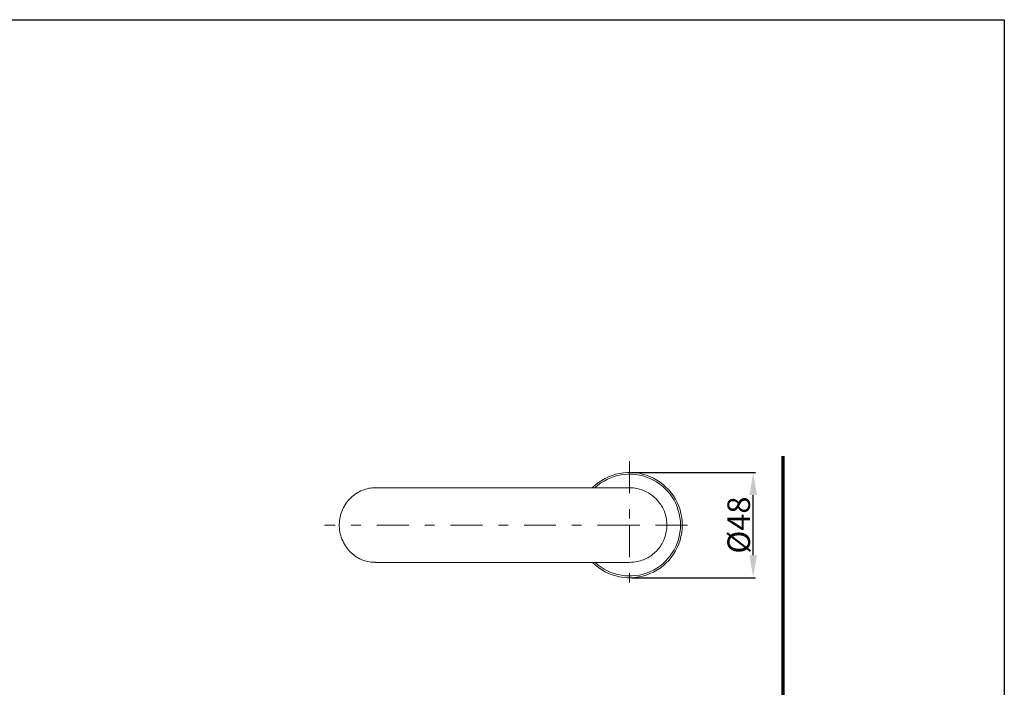
# Model space of a CAD drawing. Units: inches. Extents: x 5659 to 6341, y 49 to 346.
# Drawn here: x 5791 to 5921, y 257 to 346 of the extents above; entities that cross this region are included whole.
import ezdxf

# ---------------------------------------------------------------- set-up
doc = ezdxf.new("R2010")
doc.units = ezdxf.units.IN
doc.header["$MEASUREMENT"] = 0
doc.linetypes.add('AI-Linetype-0', pattern=[9.768307, 4.24709, -2.123545, 1.274127, -2.123545])
doc.linetypes.add('AI-Linetype-1', pattern=[9.768307, 4.24709, -2.123545, 1.274127, -2.123545])
doc.layers.add('Layer 1', color=7, linetype='Continuous', lineweight=0)
doc.styles.get("Standard").update_dxf_attribs({"font": 'arial.ttf'})
doc.dimstyles.new('Copy of Standard', dxfattribs={"dimtxt": 3, "dimasz": 3, "dimexe": 0.3, "dimexo": 0.3, "dimgap": 0.3, "dimtad": 1, "dimdec": 4, "dimzin": 0, "dimdsep": 46, "dimtxsty": 'Standard', "dimcen": 0.09, "dimadec": 0, "dimazin": 0, "dimtfac": 1, "dimtdec": 4, "dimtofl": 0, "dimtmove": 0, "dimatfit": 3, "dimfxl": 1, "dimtolj": 1, "dimtzin": 0, "dimarcsym": 0})

# ---------------------------------------------------------------- blocks, each defined once
blk = doc.blocks.new('*D89')
at = {"color": 0, "lineweight": -2, "transparency": 16777216}
for p, q in [((5872, 286.01), (5888.41, 286.01)), ((5888.11, 275.02), (5888.11, 283.01)), ((5871.99, 272.02), (5888.41, 272.02))]:
    blk.add_line(p, q, dxfattribs=at)
at = {"color": 0, "transparency": 16777216}
for points in [[(5887.61, 283.01), (5888.61, 283.01), (5888.11, 286.01)], [(5887.61, 275.02), (5888.61, 275.02), (5888.11, 272.02)]]:
    blk.add_solid(points, dxfattribs=at)
at = {"layer": 'Defpoints', "color": 0, "transparency": 16777216}
for p in [(5871.7, 286.01), (5888.11, 286.01), (5871.69, 272.02)]:
    blk.add_point(p, dxfattribs=at)
at = {"color": 0, "transparency": 16777216, "insert": (5886.19, 279.02), "char_height": 3, "attachment_point": 5, "rotation": 90}
blk.add_mtext('\\A1;%%C48', dxfattribs=at)

msp = doc.modelspace()

# ---------------------------------------------------------------- linework, layer by layer
msp.add_lwpolyline([(5921.44324, 51.54763), (5659.34245, 51.54763), (5659.34245, 346.13552), (5921.44324, 346.13552)], close=True)
at = {"layer": 'Layer 1', "lineweight": 70}
msp.add_line((5892.09555, 66.25176), (5892.09555, 288.18869), dxfattribs=at)
at = {"layer": 'Layer 1', "linetype": 'AI-Linetype-1', "lineweight": 15}
msp.add_lwpolyline([(5871.69725, 287.51474), (5871.69725, 279.01744), (5871.69725, 270.52014)], dxfattribs=at)
at = {"layer": 'Layer 1', "linetype": 'AI-Linetype-0', "lineweight": 15}
msp.add_lwpolyline([(5879.40744, 279.01744), (5871.69725, 279.01744), (5831.19488, 279.01744)], dxfattribs=at)
at = {"layer": 'Layer 1', "lineweight": 20}
for points, knots in [([(5867.13677, 274.02694), (5869.11462, 272.21884), (5871.97639, 271.74984), (5874.42826, 272.83244), (5876.88138, 273.91629), (5878.4619, 276.34553), (5878.45812, 279.0275), (5878.45309, 281.70821), (5876.86629, 284.13367), (5874.41065, 285.20872), (5871.95375, 286.28503), (5869.0945, 285.80849), (5867.12169, 283.99285)], [0, 0, 0, 0, 1, 1, 1, 2, 2, 2, 3, 3, 3, 4, 4, 4, 4]), ([(5866.79225, 274.03323), (5867.77426, 273.06505), (5869.02031, 272.41122), (5870.37324, 272.14969), (5871.72743, 271.88941), (5873.12688, 272.03401), (5874.39934, 272.56713), (5875.67054, 273.099), (5876.75565, 273.99551), (5877.52013, 275.14348), (5878.28335, 276.29146), (5878.69074, 277.6381), (5878.69074, 279.01744), (5878.69074, 280.39551), (5878.28335, 281.74216), (5877.52013, 282.89013), (5876.75565, 284.03937), (5875.67179, 284.93461), (5874.39934, 285.46774), (5873.12688, 285.99961), (5871.72743, 286.14546), (5870.3745, 285.88393), (5869.02031, 285.62365), (5867.77426, 284.96856), (5866.79225, 284.00165)], [0, 0, 0, 0, 1, 1, 1, 2, 2, 2, 3, 3, 3, 4, 4, 4, 5, 5, 5, 6, 6, 6, 7, 7, 7, 8, 8, 8, 8]), ([(5837.94696, 283.94884), (5837.81367, 283.95387), (5837.67914, 283.9589), (5837.54585, 283.95261), (5837.2466, 283.94129), (5836.9486, 283.87591), (5836.65815, 283.78789), (5836.3677, 283.69988), (5836.08353, 283.58923), (5835.81194, 283.44966), (5835.53909, 283.31009), (5835.27756, 283.14035), (5835.03237, 282.94546), (5834.78844, 282.75056), (5834.56086, 282.53178), (5834.35465, 282.28911), (5834.14719, 282.04518), (5833.9611, 281.77862), (5833.80267, 281.49194), (5833.64424, 281.20903), (5833.51221, 280.906), (5833.41037, 280.59166), (5833.30726, 280.27481), (5833.23559, 279.94663), (5833.19662, 279.61217), (5833.15764, 279.27897), (5833.15135, 278.94199), (5833.17901, 278.60753), (5833.20542, 278.27307), (5833.26577, 277.94113), (5833.3563, 277.6205), (5833.44683, 277.29987), (5833.57005, 276.9893), (5833.71968, 276.69633), (5833.86931, 276.40462), (5834.04534, 276.13052), (5834.244, 275.87904), (5834.44393, 275.62757), (5834.66648, 275.39747), (5834.90538, 275.19378), (5835.14554, 274.98883), (5835.40204, 274.80902), (5835.67237, 274.6594), (5835.94019, 274.50977), (5836.22059, 274.38906), (5836.50853, 274.29224), (5836.79898, 274.19543), (5837.09572, 274.1225), (5837.39623, 274.09609), (5837.5798, 274.08101), (5837.76338, 274.08226), (5837.94821, 274.08478)], [0, 0, 0, 0, 1, 1, 1, 2, 2, 2, 3, 3, 3, 4, 4, 4, 5, 5, 5, 6, 6, 6, 7, 7, 7, 8, 8, 8, 9, 9, 9, 10, 10, 10, 11, 11, 11, 12, 12, 12, 13, 13, 13, 14, 14, 14, 15, 15, 15, 16, 16, 16, 17, 17, 17, 17]), ([(5871.54888, 283.97021), (5871.5514, 283.97021), (5871.55391, 283.97021), (5871.55517, 283.97021), (5871.56271, 283.97147), (5871.5187, 283.97021), (5871.44703, 283.97021), (5871.37411, 283.97021), (5871.27352, 283.97021), (5871.13521, 283.97021), (5871.00067, 283.97021), (5870.83092, 283.97021), (5870.63477, 283.97021), (5870.44868, 283.97021), (5870.23996, 283.97021), (5870.0086, 283.97021), (5869.68043, 283.97021), (5869.30699, 283.97021), (5868.89458, 283.97021), (5868.50605, 283.97021), (5868.08106, 283.97021), (5867.62463, 283.97021), (5867.18958, 283.97021), (5866.72561, 283.97021), (5866.23901, 283.97021), (5865.77379, 283.97021), (5865.28593, 283.97021), (5864.78046, 283.97021), (5864.30015, 283.97021), (5863.80349, 283.97021), (5863.29425, 283.97021), (5862.81142, 283.97021), (5862.31728, 283.97021), (5861.81433, 283.97021), (5861.33905, 283.97021), (5860.85747, 283.97021), (5860.37087, 283.97021), (5859.91067, 283.97021), (5859.44796, 283.97021), (5858.98274, 283.97021), (5858.63947, 283.97021), (5858.29621, 283.97021), (5857.95169, 283.97021), (5857.54179, 283.97021), (5857.13189, 283.97021), (5856.7245, 283.97021), (5856.24922, 283.97021), (5855.7777, 283.97021), (5855.31122, 283.97021), (5854.91892, 283.97021), (5854.52914, 283.97021), (5854.1469, 283.97021), (5853.72819, 283.97021), (5853.31578, 283.97021), (5852.91342, 283.97021), (5852.4746, 283.97021), (5852.04709, 283.97021), (5851.63216, 283.97021), (5851.17573, 283.97021), (5850.73565, 283.97021), (5850.30563, 283.97021), (5849.76497, 283.97021), (5849.24316, 283.97021), (5848.72638, 283.97021), (5848.15931, 283.97021), (5847.59726, 283.97021), (5847.03647, 283.97021), (5846.42414, 283.97021), (5845.8118, 283.97021), (5845.1982, 283.97021), (5844.5406, 283.97021), (5843.88174, 283.97021), (5843.22287, 283.97021), (5842.51623, 283.97021), (5841.80959, 283.97021), (5841.10295, 283.97021), (5840.33721, 283.97021), (5839.57148, 283.97021), (5838.80574, 283.97021), (5838.51906, 283.97021), (5838.23364, 283.97021), (5837.94696, 283.97021)], [0, 0, 0, 0, 1, 1, 1, 2, 2, 2, 3, 3, 3, 4, 4, 4, 5, 5, 5, 6, 6, 6, 7, 7, 7, 8, 8, 8, 9, 9, 9, 10, 10, 10, 11, 11, 11, 12, 12, 12, 13, 13, 13, 14, 14, 14, 15, 15, 15, 16, 16, 16, 17, 17, 17, 18, 18, 18, 19, 19, 19, 20, 20, 20, 21, 21, 21, 22, 22, 22, 23, 23, 23, 24, 24, 24, 25, 25, 25, 26, 26, 26, 27, 27, 27, 27]), ([(5871.55265, 283.95135), (5871.70102, 283.9589), (5871.85065, 283.96518), (5871.99902, 283.96141), (5872.28067, 283.95387), (5872.56232, 283.90483), (5872.83643, 283.83819), (5873.10425, 283.77281), (5873.36578, 283.68856), (5873.61851, 283.58294), (5873.87879, 283.47355), (5874.13026, 283.34153), (5874.3679, 283.18939), (5874.59926, 283.04102), (5874.81804, 282.87379), (5875.02173, 282.68895), (5875.23171, 282.50035), (5875.42409, 282.29163), (5875.59887, 282.07033), (5875.76735, 281.85406), (5875.9195, 281.62271), (5876.05026, 281.38255), (5876.1848, 281.13359), (5876.29796, 280.87331), (5876.38849, 280.60675), (5876.47651, 280.34648), (5876.54315, 280.07866), (5876.58716, 279.80832), (5876.63242, 279.52919), (5876.6538, 279.24628), (5876.65003, 278.96337), (5876.64751, 278.68926), (5876.62236, 278.41516), (5876.57333, 278.14482), (5876.52429, 277.86694), (5876.45011, 277.59284), (5876.35329, 277.32753), (5876.26024, 277.06851), (5876.14456, 276.8183), (5876.01003, 276.5794), (5875.87046, 276.33421), (5875.71077, 276.10034), (5875.53223, 275.88156), (5875.35745, 275.66906), (5875.16633, 275.4704), (5874.96012, 275.28934), (5874.74763, 275.10325), (5874.51879, 274.93602), (5874.27737, 274.78891), (5874.0435, 274.64557), (5873.79706, 274.5236), (5873.54181, 274.41924), (5873.28028, 274.31362), (5873.00869, 274.22812), (5872.73207, 274.17279), (5872.39258, 274.1049), (5872.04554, 274.08478), (5871.69725, 274.0634)], [0, 0, 0, 0, 1, 1, 1, 2, 2, 2, 3, 3, 3, 4, 4, 4, 5, 5, 5, 6, 6, 6, 7, 7, 7, 8, 8, 8, 9, 9, 9, 10, 10, 10, 11, 11, 11, 12, 12, 12, 13, 13, 13, 14, 14, 14, 15, 15, 15, 16, 16, 16, 17, 17, 17, 18, 18, 18, 19, 19, 19, 19]), ([(5837.94821, 274.0634), (5838.26758, 274.0634), (5838.58696, 274.0634), (5838.90633, 274.0634), (5839.69973, 274.0634), (5840.49313, 274.0634), (5841.28778, 274.0634), (5842.01832, 274.0634), (5842.74885, 274.0634), (5843.47938, 274.0634), (5844.15836, 274.0634), (5844.83734, 274.0634), (5845.51632, 274.0634), (5846.145, 274.0634), (5846.77368, 274.0634), (5847.40237, 274.0634), (5847.88394, 274.0634), (5848.36551, 274.0634), (5848.85212, 274.0634), (5849.301, 274.0634), (5849.75491, 274.0634), (5850.22265, 274.0634), (5850.65015, 274.0634), (5851.08772, 274.0634), (5851.54037, 274.0634), (5851.95404, 274.0634), (5852.38029, 274.0634), (5852.81911, 274.0634), (5853.2177, 274.0634), (5853.6276, 274.0634), (5854.04505, 274.0634), (5854.42729, 274.0634), (5854.81456, 274.0634), (5855.20686, 274.0634), (5855.72741, 274.0634), (5856.2555, 274.0634), (5856.78611, 274.0634), (5857.23374, 274.0634), (5857.68387, 274.0634), (5858.13401, 274.0634), (5858.50242, 274.0634), (5858.87083, 274.0634), (5859.23798, 274.0634), (5859.5649, 274.0634), (5859.89056, 274.0634), (5860.21496, 274.0634), (5860.81975, 274.0634), (5861.42077, 274.0634), (5862.00797, 274.0634), (5862.54486, 274.0634), (5863.0717, 274.0634), (5863.58471, 274.0634), (5863.82612, 274.0634), (5864.06502, 274.0634), (5864.30015, 274.0634), (5864.57803, 274.0634), (5864.85088, 274.0634), (5865.1187, 274.0634), (5865.44561, 274.0634), (5865.76373, 274.0634), (5866.07304, 274.0634), (5866.43768, 274.0634), (5866.78974, 274.0634), (5867.12672, 274.0634), (5867.51524, 274.0634), (5867.88491, 274.0634), (5868.23194, 274.0634), (5868.62676, 274.0634), (5868.99265, 274.0634), (5869.32585, 274.0634), (5869.57355, 274.0634), (5869.80365, 274.0634), (5870.01489, 274.0634), (5870.2475, 274.0634), (5870.45749, 274.0634), (5870.64232, 274.0634), (5870.84475, 274.0634), (5871.01701, 274.0634), (5871.15407, 274.0634), (5871.30118, 274.0634), (5871.40931, 274.0634), (5871.48727, 274.0634), (5871.57403, 274.0634), (5871.62307, 274.0634), (5871.65324, 274.0634), (5871.68468, 274.0634), (5871.69348, 274.0634), (5871.69599, 274.0634), (5871.69977, 274.0634), (5871.69851, 274.0634), (5871.69725, 274.0634), (5871.69599, 274.0634), (5871.69725, 274.0634), (5871.69725, 274.0634), (5871.69725, 274.0634), (5871.69725, 274.0634), (5871.69725, 274.0634), (5871.69725, 274.0634), (5871.69725, 274.0634), (5871.69725, 274.0634), (5871.69725, 274.0634), (5871.69725, 274.0634), (5871.69725, 274.0634), (5871.69725, 274.0634), (5871.69725, 274.0634), (5871.69725, 274.0634), (5871.69725, 274.0634), (5871.69725, 274.0634), (5871.69725, 274.0634), (5871.69725, 274.0634), (5871.69725, 274.0634), (5871.69725, 274.0634)], [0, 0, 0, 0, 1, 1, 1, 2, 2, 2, 3, 3, 3, 4, 4, 4, 5, 5, 5, 6, 6, 6, 7, 7, 7, 8, 8, 8, 9, 9, 9, 10, 10, 10, 11, 11, 11, 12, 12, 12, 13, 13, 13, 14, 14, 14, 15, 15, 15, 16, 16, 16, 17, 17, 17, 18, 18, 18, 19, 19, 19, 20, 20, 20, 21, 21, 21, 22, 22, 22, 23, 23, 23, 24, 24, 24, 25, 25, 25, 26, 26, 26, 27, 27, 27, 28, 28, 28, 29, 29, 29, 30, 30, 30, 31, 31, 31, 32, 32, 32, 33, 33, 33, 34, 34, 34, 35, 35, 35, 36, 36, 36, 37, 37, 37, 37])]:
    msp.add_open_spline(points, degree=3, knots=knots, dxfattribs=at)

# ---------------------------------------------------------------- dimensions: what is measured, and where the dimension line sits
dim = msp.add_linear_dim(base=(5888.10997, 286.01057), p1=(5871.68945, 272.02365), p2=(5871.69725, 286.01057), angle=90, text='%%C48', dimstyle='Copy of Standard')
dim.commit()
dim.dimension.update_dxf_attribs({"geometry": '*D89', "text_midpoint": (5886.19435, 279.01711)})

doc.saveas('drawing.dxf')
